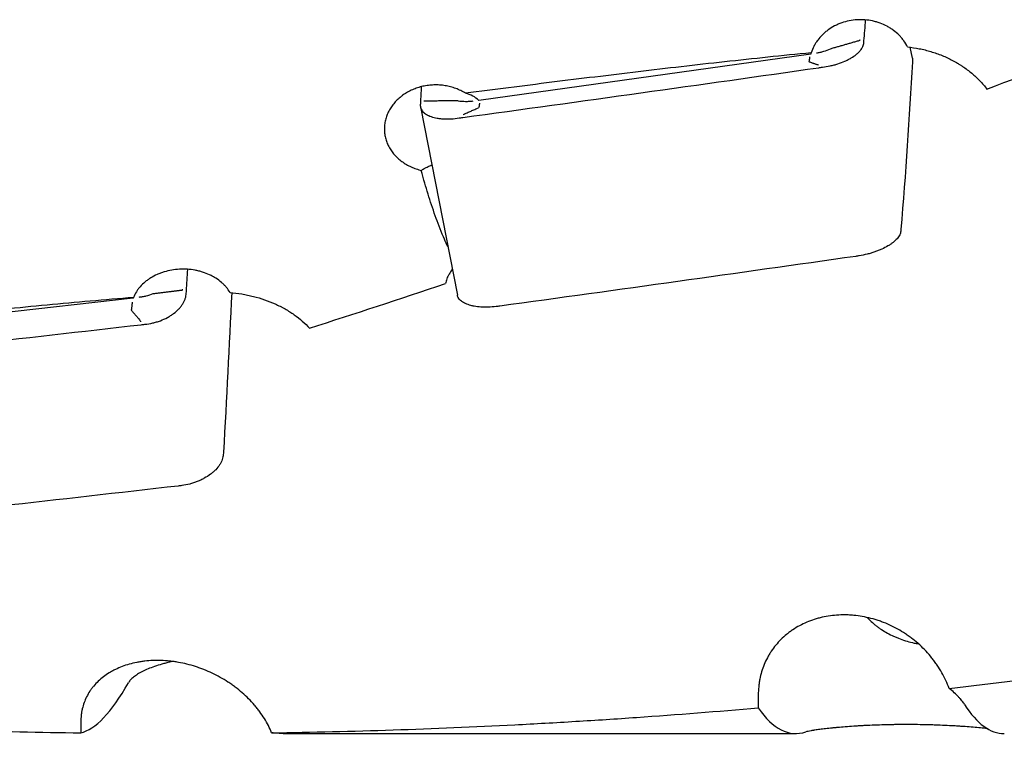
# Model space of a CAD drawing. Units: millimetres. Extents: x 104 to 445, y 139 to 305.
# Drawn here: x 344 to 372, y 176 to 197 of the extents above; entities that cross this region are included whole.
import ezdxf

# ---------------------------------------------------------------- set-up
doc = ezdxf.new("R2010")
doc.units = ezdxf.units.MM
doc.layers.add('1', color=4, linetype='Continuous')

msp = doc.modelspace()

# ---------------------------------------------------------------- linework, layer by layer
at = {"layer": '1'}
for p, q in [((366.7792, 195.6959), (357.0798, 194.3409)), ((369.7504, 195.5813), (369.6891, 195.8943)), ((355.3756, 194.1542), (356.4545, 188.6499)), ((346.9792, 188.5617), (337.2798, 187.4848)), ((351.36, 175.8489), (366.3448, 175.8489))]:
    msp.add_line(p, q, dxfattribs=at)
for centre, major_axis, ratio, start_param, end_param in [((368.2243, 196.0528), (0.0498, -0.0045), 0.88482, 1.5610719, 2.1576288), ((368.2246, 196.0562), (0.0498, -0.0041), 0.8848, 1.5542428, 2.1515277), ((368.1921, 194.7226), (-1.2829, 1.1957), 0.569323, 0.2165473, 0.2544776), ((367.0017, 195.3331), (-0.0071, 0.0495), 0.101551, 0.1361851, 0.7334658), ((355.7854, 192.9893), (-1.2761, -1.3692), 0.637698, 3.1202827, 3.4857957), ((355.4937, 194.2776), (0.0499, -0.0027), 0.886203, 1.4563155, 2.0535961), ((356.6401, 193.8855), (-0.0068, 0.0495), 0.113135, 0.1368222, 0.7341072), ((348.4243, 188.7654), (0.0499, -0.0032), 0.755, 1.5297271, 2.126284), ((348.4246, 188.7703), (0.0499, -0.0029), 0.754899, 1.5255904, 2.1228754), ((348.3921, 187.3637), (-1.359, 1.2773), 0.400932, 0.089062, 0.1269924), ((347.2017, 187.8519), (-0.0057, 0.0497), 0.131053, 0.3669615, 0.9642422), ((349.8007, 213.6322), (-4.5865, -37.7786), 0.129122, 0.0470521, 0.2967266), ((375.6942, 213.6322), (-3.335, -37.7798), 0.15368, 6.0846519, 6.2967501), ((369.6007, 213.6322), (-3.335, -37.7798), 0.15368, 6.0970164, 6.346691)]:
    msp.add_ellipse(centre, major_axis=major_axis, ratio=ratio, start_param=start_param, end_param=end_param, dxfattribs=at)
for points, knots in [([(369.6095, 195.9057), (369.5787, 195.9673), (369.5427, 196.0268), (369.4911, 196.0983), (369.4805, 196.1125), (369.4585, 196.1405), (369.4472, 196.1545), (369.4124, 196.1954), (369.3882, 196.2218), (369.3124, 196.2981), (369.2579, 196.3454), (369.1699, 196.4109), (369.1395, 196.4318), (369.0924, 196.4617), (369.0764, 196.4715), (369.0443, 196.4903), (369.028, 196.4994), (368.946, 196.5435), (368.8779, 196.574), (368.772, 196.6129), (368.7361, 196.6247), (368.663, 196.6458), (368.6257, 196.6553), (368.5136, 196.6794), (368.4382, 196.6902), (368.3243, 196.6988), (368.2861, 196.7004), (368.2096, 196.7009), (368.1711, 196.6998), (368.0555, 196.6926), (367.9041, 196.6726), (367.7581, 196.6326), (367.6686, 196.6011), (367.6507, 196.5945), (367.6154, 196.5806), (367.563, 196.559), (367.5124, 196.5349), (367.4136, 196.4835), (367.3509, 196.4449), (367.2764, 196.3912), (367.2617, 196.3802), (367.2327, 196.3576), (367.2184, 196.346), (367.1764, 196.3107), (367.1496, 196.2863), (367.0726, 196.2109), (367.0259, 196.1575), (366.9627, 196.0727), (366.9428, 196.0437), (366.9148, 195.9989), (366.9057, 195.9838), (366.8883, 195.9534), (366.88, 195.9381), (366.8401, 195.8612), (366.8138, 195.7981), (366.7929, 195.7335)], [0, 0, 0, 0, 0.0625, 0.0625, 0.078125, 0.078125, 0.09375, 0.09375, 0.125, 0.125, 0.1875, 0.1875, 0.21875, 0.21875, 0.234375, 0.234375, 0.25, 0.25, 0.3125, 0.3125, 0.34375, 0.34375, 0.375, 0.375, 0.4375, 0.4375, 0.46875, 0.46875, 0.5, 0.5, 0.5625, 0.625, 0.625, 0.640625, 0.640625, 0.65625, 0.6875, 0.6875, 0.75, 0.75, 0.765625, 0.765625, 0.78125, 0.78125, 0.8125, 0.8125, 0.875, 0.875, 0.90625, 0.90625, 0.921875, 0.921875, 0.9375, 0.9375, 1, 1, 1, 1]), ([(367.1212, 195.313), (367.1988, 195.3226), (367.2753, 195.3357), (367.3885, 195.3605), (367.4259, 195.3696), (367.5003, 195.3895), (367.5373, 195.4004), (367.6452, 195.4351), (367.7137, 195.4609), (367.7949, 195.4966), (367.8109, 195.5039), (367.8426, 195.5189), (367.8582, 195.5265), (367.9042, 195.55), (367.9334, 195.566), (368.0171, 195.6155), (368.0675, 195.6502), (368.1236, 195.6957), (368.1345, 195.7049), (368.1555, 195.7235), (368.1856, 195.7515), (368.2294, 195.7986), (368.2576, 195.8368), (368.2762, 195.8656), (368.2819, 195.8753), (368.2926, 195.8947), (368.2975, 195.9044), (368.3197, 195.953), (368.3299, 195.9915), (368.3327, 196.0294)], [0, 0, 0, 0, 0.125, 0.125, 0.1875, 0.1875, 0.25, 0.25, 0.375, 0.375, 0.40625, 0.40625, 0.4375, 0.4375, 0.5, 0.5, 0.625, 0.625, 0.65625, 0.65625, 0.6875, 0.75, 0.8125, 0.8125, 0.84375, 0.84375, 0.875, 0.875, 1, 1, 1, 1]), ([(366.7929, 195.7335), (366.3707, 195.6926), (365.9488, 195.6498), (365.1055, 195.5615), (364.684, 195.516), (363.4201, 195.3763), (362.5781, 195.279), (360.8951, 195.079), (360.0541, 194.9763), (358.3726, 194.7672), (357.5322, 194.6607), (356.692, 194.5528)], [0, 0, 0, 0, 0.125, 0.125, 0.25, 0.25, 0.5, 0.5, 0.75, 0.75, 1, 1, 1, 1]), ([(366.9498, 195.7318), (366.9856, 195.7368), (367.0211, 195.7431), (367.0738, 195.7545), (367.0913, 195.7586), (367.1262, 195.7676), (367.1435, 195.7724), (367.2293, 195.798), (367.2955, 195.8235), (367.3593, 195.854)], [0, 0, 0, 0, 0.25, 0.25, 0.375, 0.375, 0.5, 0.5, 1, 1, 1, 1]), ([(369.6095, 195.9057), (369.7251, 195.8937), (369.8399, 195.8765), (370.011, 195.8426), (370.0678, 195.8299), (370.1528, 195.8089), (370.1811, 195.8015), (370.2374, 195.7861), (370.2654, 195.7781), (370.4044, 195.7364), (370.6212, 195.6599), (370.8267, 195.564), (370.9766, 195.4848), (371.0504, 195.4434), (371.1226, 195.3991), (371.1704, 195.369), (371.1941, 195.3536), (371.3113, 195.2753), (371.4891, 195.1423), (371.6481, 194.9944), (371.7974, 194.839), (371.8673, 194.7576), (371.9322, 194.6723)], [0, 0, 0, 0, 0.125, 0.125, 0.1875, 0.1875, 0.21875, 0.21875, 0.25, 0.25, 0.375, 0.5, 0.5, 0.5625, 0.59375, 0.59375, 0.625, 0.625, 0.75, 0.875, 0.875, 1, 1, 1, 1]), ([(366.7479, 195.6124), (366.7468, 195.5956), (366.7455, 195.5801), (366.7431, 195.5589), (366.7422, 195.5522), (366.7404, 195.5394), (366.7394, 195.5334), (366.7341, 195.5052), (366.7289, 195.4884), (366.7226, 195.4775)], [0, 0, 0, 0, 0.25, 0.25, 0.375, 0.375, 0.5, 0.5, 1, 1, 1, 1]), ([(356.692, 194.5528), (356.6697, 194.5666), (356.6469, 194.5799), (356.6008, 194.6052), (356.5775, 194.6173), (356.5064, 194.6518), (356.4092, 194.6932), (356.3069, 194.7255), (356.2283, 194.7462), (356.2018, 194.7525), (356.1486, 194.7638), (356.122, 194.7688), (356.0418, 194.7818), (355.9343, 194.7941), (355.8256, 194.7963), (355.7436, 194.7941), (355.7162, 194.7927), (355.6616, 194.7886), (355.6344, 194.7859), (355.5536, 194.776), (355.4472, 194.7577), (355.3435, 194.7296), (355.2668, 194.7048), (355.2414, 194.6958), (355.1911, 194.6767), (355.1664, 194.6667), (355.0934, 194.6348), (354.9994, 194.588), (354.9117, 194.5327), (354.8484, 194.488), (354.8277, 194.4726), (354.7871, 194.4406), (354.7674, 194.4243), (354.7101, 194.3739), (354.6385, 194.3038), (354.5761, 194.2275), (354.5329, 194.1681), (354.519, 194.1479), (354.4926, 194.1067), (354.48, 194.0858), (354.4445, 194.0226), (354.4029, 193.9368), (354.3724, 193.8481), (354.3538, 193.7804), (354.3482, 193.7577), (354.3386, 193.7118), (354.3346, 193.6887), (354.3246, 193.6196), (354.3174, 193.5276), (354.3218, 193.436), (354.3296, 193.3674), (354.3329, 193.3446), (354.341, 193.2989), (354.3459, 193.2761), (354.3625, 193.2083), (354.3903, 193.1199), (354.429, 193.0349), (354.4622, 192.9726), (354.4739, 192.952), (354.4988, 192.9113), (354.512, 192.8912), (354.5534, 192.8317), (354.6132, 192.7558), (354.7165, 192.6513), (354.7944, 192.5879), (354.877, 192.5277), (354.92, 192.4997), (355.0088, 192.448), (355.1008, 192.4005), (355.1988, 192.3614), (355.2747, 192.3352), (355.3004, 192.327), (355.3519, 192.3119), (355.3778, 192.305), (355.4039, 192.2987)], [0, 0, 0, 0, 0.015625, 0.015625, 0.03125, 0.03125, 0.0625, 0.09375, 0.09375, 0.109375, 0.109375, 0.125, 0.125, 0.15625, 0.1875, 0.1875, 0.203125, 0.203125, 0.21875, 0.21875, 0.25, 0.28125, 0.28125, 0.296875, 0.296875, 0.3125, 0.3125, 0.34375, 0.375, 0.375, 0.390625, 0.390625, 0.40625, 0.40625, 0.4375, 0.46875, 0.46875, 0.484375, 0.484375, 0.5, 0.5, 0.53125, 0.5625, 0.5625, 0.578125, 0.578125, 0.59375, 0.59375, 0.625, 0.65625, 0.65625, 0.671875, 0.671875, 0.6875, 0.6875, 0.71875, 0.75, 0.75, 0.765625, 0.765625, 0.78125, 0.78125, 0.8125, 0.84375, 0.875, 0.875, 0.90625, 0.90625, 0.9375, 0.96875, 0.96875, 0.984375, 0.984375, 1, 1, 1, 1]), ([(356.4763, 194.3336), (356.5484, 194.322), (356.6209, 194.3159), (356.7119, 194.315), (356.7301, 194.3152), (356.7666, 194.3162), (356.7847, 194.317), (356.839, 194.3205), (356.875, 194.3242), (356.9109, 194.3293)], [0, 0, 0, 0, 0.5, 0.5, 0.625, 0.625, 0.75, 0.75, 1, 1, 1, 1]), ([(357.1001, 194.2645), (357.0989, 194.2477), (357.0974, 194.2322), (357.0948, 194.2109), (357.0938, 194.2042), (357.0918, 194.1914), (357.0907, 194.1854), (357.0851, 194.1571), (357.0796, 194.1403), (357.0732, 194.1294)], [0, 0, 0, 0, 0.25, 0.25, 0.375, 0.375, 0.5, 0.5, 1, 1, 1, 1]), ([(355.3709, 194.2185), (355.3693, 194.1807), (355.3751, 194.1448), (355.3946, 194.0936), (355.403, 194.077), (355.4234, 194.0446), (355.4355, 194.0289), (355.4767, 193.984), (355.5107, 193.9568), (355.5614, 193.9264), (355.572, 193.9205), (355.5939, 193.9091), (355.6053, 193.9035), (355.6407, 193.8874), (355.6656, 193.8776), (355.744, 193.8507), (355.8013, 193.8363), (355.8792, 193.8227), (355.8952, 193.8202), (355.9275, 193.8156), (355.9767, 193.8095), (356.0614, 193.803), (356.1321, 193.8016), (356.1862, 193.802), (356.2045, 193.8023), (356.2413, 193.8035), (356.26, 193.8044), (356.3536, 193.8098), (356.4296, 193.818), (356.5067, 193.8301)], [0, 0, 0, 0, 0.125, 0.125, 0.1875, 0.1875, 0.25, 0.25, 0.375, 0.375, 0.40625, 0.40625, 0.4375, 0.4375, 0.5, 0.5, 0.625, 0.625, 0.65625, 0.65625, 0.6875, 0.75, 0.8125, 0.8125, 0.84375, 0.84375, 0.875, 0.875, 1, 1, 1, 1]), ([(355.4039, 192.2987), (355.4262, 192.3164), (355.4513, 192.3333), (355.4932, 192.3579), (355.5079, 192.366), (355.5386, 192.3819), (355.5545, 192.3897), (355.604, 192.4129), (355.6393, 192.428), (355.6864, 192.447), (355.6961, 192.4508), (355.7059, 192.4547)], [0, 0, 0, 0, 0.3073848, 0.3073848, 0.4610772, 0.4610772, 0.6147696, 0.6147696, 0.9221545, 0.9221545, 1, 1, 1, 1]), ([(355.4302, 192.1725), (355.4244, 192.1932), (355.4193, 192.2141), (355.4104, 192.2563), (355.4068, 192.2775), (355.4039, 192.2987)], [0, 0, 0, 0, 0.5, 0.5, 1, 1, 1, 1]), ([(356.1742, 190.0672), (356.1404, 190.1398), (356.1077, 190.213), (355.9893, 190.4874), (355.9095, 190.6915), (355.7593, 191.1055), (355.6889, 191.3155), (355.5883, 191.6345), (355.5556, 191.7414), (355.4918, 191.9562), (355.4607, 192.0641), (355.4302, 192.1725)], [0, 0, 0, 0, 0.1090486, 0.1090486, 0.4060324, 0.4060324, 0.7030162, 0.7030162, 0.8515081, 0.8515081, 1, 1, 1, 1]), ([(369.4124, 190.5205), (369.4091, 190.4855), (369.3984, 190.4499), (369.3716, 190.3956), (369.3609, 190.3773), (369.3358, 190.3405), (369.3213, 190.3219), (369.2732, 190.2668), (369.2348, 190.2307), (369.179, 190.1863), (369.1674, 190.1775), (369.1435, 190.1599), (369.1311, 190.1511), (369.0928, 190.125), (369.0661, 190.1081), (368.9825, 190.0586), (368.9221, 190.0274), (368.8407, 189.9905), (368.8241, 189.9833), (368.7904, 189.969), (368.7394, 189.9482), (368.6521, 189.916), (368.5797, 189.8929), (368.5244, 189.8766), (368.5059, 189.8713), (368.4684, 189.8611), (368.4495, 189.8561), (368.3545, 189.8324), (368.278, 189.8166), (368.201, 189.8041)], [0, 0, 0, 0, 0.125, 0.125, 0.1875, 0.1875, 0.25, 0.25, 0.375, 0.375, 0.40625, 0.40625, 0.4375, 0.4375, 0.5, 0.5, 0.625, 0.625, 0.65625, 0.65625, 0.6875, 0.75, 0.8125, 0.8125, 0.84375, 0.84375, 0.875, 0.875, 1, 1, 1, 1]), ([(349.8095, 188.734), (349.7787, 188.7865), (349.7427, 188.8372), (349.6911, 188.8982), (349.6805, 188.9103), (349.6585, 188.9343), (349.6472, 188.9462), (349.6124, 188.9811), (349.5882, 189.0036), (349.5124, 189.0689), (349.4579, 189.1094), (349.3699, 189.1654), (349.3395, 189.1833), (349.2924, 189.2089), (349.2764, 189.2173), (349.2443, 189.2334), (349.228, 189.2412), (349.146, 189.279), (349.0779, 189.3052), (348.972, 189.3385), (348.9361, 189.3486), (348.863, 189.3668), (348.8257, 189.3749), (348.7136, 189.3956), (348.6382, 189.4049), (348.5243, 189.4122), (348.4861, 189.4136), (348.4096, 189.414), (348.3711, 189.4131), (348.2555, 189.407), (348.1041, 189.3898), (347.9581, 189.3554), (347.8686, 189.3284), (347.8507, 189.3227), (347.8154, 189.3109), (347.763, 189.2923), (347.7124, 189.2717), (347.6136, 189.2276), (347.5509, 189.1945), (347.4764, 189.1486), (347.4617, 189.1391), (347.4327, 189.1198), (347.4184, 189.1099), (347.3764, 189.0797), (347.3496, 189.0588), (347.2726, 188.9943), (347.2259, 188.9487), (347.1627, 188.8764), (347.1428, 188.8516), (347.1148, 188.8135), (347.1057, 188.8006), (347.0883, 188.7747), (347.08, 188.7617), (347.0401, 188.6961), (347.0138, 188.6424), (346.9929, 188.5874)], [0, 0, 0, 0, 0.0625, 0.0625, 0.078125, 0.078125, 0.09375, 0.09375, 0.125, 0.125, 0.1875, 0.1875, 0.21875, 0.21875, 0.234375, 0.234375, 0.25, 0.25, 0.3125, 0.3125, 0.34375, 0.34375, 0.375, 0.375, 0.4375, 0.4375, 0.46875, 0.46875, 0.5, 0.5, 0.5625, 0.625, 0.625, 0.640625, 0.640625, 0.65625, 0.6875, 0.6875, 0.75, 0.75, 0.765625, 0.765625, 0.78125, 0.78125, 0.8125, 0.8125, 0.875, 0.875, 0.90625, 0.90625, 0.921875, 0.921875, 0.9375, 0.9375, 1, 1, 1, 1]), ([(356.304, 189.4069), (356.3013, 189.4035), (356.2666, 189.3586), (356.2358, 189.312), (356.2045, 189.2564), (356.1984, 189.2452), (356.1867, 189.2226), (356.1811, 189.2112), (356.165, 189.177), (356.1552, 189.1541), (356.1287, 189.085), (356.1148, 189.0384), (356.1045, 188.9913)], [0, 0, 0, 0, 0.0268827, 0.3512552, 0.3512552, 0.4323483, 0.4323483, 0.5134414, 0.5134414, 0.6756276, 0.6756276, 1, 1, 1, 1]), ([(346.9929, 188.5874), (346.5707, 188.5527), (346.1488, 188.5164), (345.3055, 188.4414), (344.884, 188.4027), (343.6201, 188.2843), (342.7782, 188.2019), (341.0951, 188.0329), (340.2541, 187.9463), (338.5726, 187.7701), (337.7322, 187.6805), (336.892, 187.59)], [0, 0, 0, 0, 0.125, 0.125, 0.25, 0.25, 0.5, 0.5, 0.75, 0.75, 1, 1, 1, 1]), ([(347.1498, 188.5976), (347.1856, 188.6016), (347.2211, 188.6066), (347.2738, 188.6159), (347.2913, 188.6193), (347.3262, 188.6266), (347.3435, 188.6306), (347.4293, 188.6517), (347.4955, 188.6728), (347.5593, 188.6984)], [0, 0, 0, 0, 0.25, 0.25, 0.375, 0.375, 0.5, 0.5, 1, 1, 1, 1]), ([(347.3212, 187.8035), (347.3988, 187.8112), (347.4753, 187.8238), (347.5885, 187.8501), (347.6259, 187.86), (347.7003, 187.8824), (347.7373, 187.8948), (347.8452, 187.9352), (347.9137, 187.9662), (347.9949, 188.0099), (348.0109, 188.0189), (348.0426, 188.0375), (348.0582, 188.047), (348.1042, 188.0763), (348.1334, 188.0965), (348.2171, 188.1593), (348.2675, 188.204), (348.3236, 188.2633), (348.3345, 188.2754), (348.3555, 188.2998), (348.3856, 188.3366), (348.4294, 188.3991), (348.4576, 188.4503), (348.4762, 188.4892), (348.4819, 188.5022), (348.4926, 188.5284), (348.4975, 188.5417), (348.5197, 188.6078), (348.5299, 188.6606), (348.5327, 188.7133)], [0, 0, 0, 0, 0.125, 0.125, 0.1875, 0.1875, 0.25, 0.25, 0.375, 0.375, 0.40625, 0.40625, 0.4375, 0.4375, 0.5, 0.5, 0.625, 0.625, 0.65625, 0.65625, 0.6875, 0.75, 0.8125, 0.8125, 0.84375, 0.84375, 0.875, 0.875, 1, 1, 1, 1]), ([(349.8095, 188.734), (349.9251, 188.7238), (350.0399, 188.7092), (350.211, 188.6803), (350.2678, 188.6695), (350.3527, 188.6516), (350.381, 188.6453), (350.4374, 188.6322), (350.5773, 188.5981), (350.8212, 188.5249), (351.0267, 188.4435), (351.1765, 188.3763), (351.2504, 188.3412), (351.3226, 188.3037), (351.3703, 188.2782), (351.3941, 188.2651), (351.5113, 188.1989), (351.6891, 188.0864), (351.848, 187.9616), (351.9974, 187.8306), (352.0673, 187.7621), (352.1322, 187.6904)], [0, 0, 0, 0, 0.125, 0.125, 0.1875, 0.1875, 0.21875, 0.21875, 0.25, 0.375, 0.5, 0.5, 0.5625, 0.59375, 0.59375, 0.625, 0.625, 0.75, 0.875, 0.875, 1, 1, 1, 1]), ([(357.5864, 188.3212), (357.5088, 188.3121), (357.4328, 188.3065), (357.3211, 188.3033), (357.2843, 188.303), (357.2114, 188.3043), (357.1753, 188.3059), (357.0702, 188.313), (357.0041, 188.3212), (356.9263, 188.3356), (356.911, 188.3387), (356.8808, 188.3453), (356.866, 188.3488), (356.8224, 188.36), (356.7948, 188.3682), (356.7163, 188.395), (356.6697, 188.4158), (356.6188, 188.4454), (356.6089, 188.4515), (356.5901, 188.4641), (356.5632, 188.4833), (356.525, 188.5173), (356.5014, 188.5466), (356.4864, 188.5694), (356.4818, 188.5771), (356.4735, 188.5928), (356.4698, 188.6008), (356.4613, 188.6223), (356.4572, 188.6361), (356.4545, 188.65)], [0, 0, 0, 0, 0.1348185, 0.1348185, 0.2022278, 0.2022278, 0.2696371, 0.2696371, 0.4044556, 0.4044556, 0.4381602, 0.4381602, 0.4718648, 0.4718648, 0.5392741, 0.5392741, 0.6740926, 0.6740926, 0.7077973, 0.7077973, 0.7415019, 0.8089112, 0.8763204, 0.8763204, 0.9100251, 0.9100251, 0.9437297, 0.9437297, 1, 1, 1, 1]), ([(346.9479, 188.446), (346.9468, 188.4222), (346.9455, 188.3996), (346.9431, 188.3675), (346.9422, 188.3571), (346.9404, 188.3369), (346.9394, 188.3271), (346.9341, 188.2798), (346.9289, 188.2473), (346.9226, 188.2202)], [0, 0, 0, 0, 0.25, 0.25, 0.375, 0.375, 0.5, 0.5, 1, 1, 1, 1]), ([(349.6124, 184.0025), (349.6091, 183.9523), (349.5984, 183.902), (349.5716, 183.8265), (349.5609, 183.8012), (349.5358, 183.7507), (349.5213, 183.7254), (349.4732, 183.6508), (349.4348, 183.6027), (349.379, 183.5444), (349.3674, 183.5328), (349.3435, 183.5099), (349.3311, 183.4985), (349.2928, 183.4648), (349.2661, 183.4431), (349.1825, 183.3803), (349.1221, 183.3413), (349.0407, 183.2965), (349.0241, 183.2877), (348.9904, 183.2706), (348.9394, 183.2457), (348.8521, 183.2081), (348.7797, 183.1822), (348.7244, 183.1642), (348.7059, 183.1585), (348.6684, 183.1476), (348.6495, 183.1424), (348.5545, 183.1178), (348.478, 183.1029), (348.401, 183.0927)], [0, 0, 0, 0, 0.125, 0.125, 0.1875, 0.1875, 0.25, 0.25, 0.375, 0.375, 0.40625, 0.40625, 0.4375, 0.4375, 0.5, 0.5, 0.625, 0.625, 0.65625, 0.65625, 0.6875, 0.75, 0.8125, 0.8125, 0.84375, 0.84375, 0.875, 0.875, 1, 1, 1, 1]), ([(370.8264, 177.1662), (370.7687, 177.3243), (370.6978, 177.4774), (370.572, 177.7), (370.5268, 177.7729), (370.454, 177.8805), (370.4289, 177.916), (370.377, 177.9865), (370.3504, 178.0211), (370.2141, 178.1914), (370.0949, 178.3184), (369.9011, 178.4953), (369.8339, 178.552), (369.7294, 178.6336), (369.6938, 178.6602), (369.622, 178.7119), (369.5857, 178.7369), (369.4023, 178.8582), (369.2497, 178.943), (369.012, 179.0521), (368.9313, 179.0854), (368.8285, 179.1232), (368.8079, 179.1305), (368.7666, 179.1448), (368.7047, 179.1655), (368.6426, 179.1842), (368.4353, 179.2422), (368.2684, 179.275), (368.0586, 179.2989), (367.9955, 179.3048), (367.9324, 179.3088), (367.8902, 179.311), (367.8691, 179.3119), (367.7639, 179.3152), (367.6807, 179.3144), (367.4342, 179.3016), (367.2736, 179.2795), (367.0779, 179.2352), (367.039, 179.2255), (366.9617, 179.2044), (366.9233, 179.193), (366.8097, 179.1564), (366.7361, 179.1289), (366.5214, 179.0376), (366.3865, 178.965), (366.2281, 178.8594), (366.197, 178.8375), (366.1511, 178.8036), (366.1359, 178.7921), (366.1059, 178.7688), (366.0318, 178.7097), (365.9624, 178.6471), (365.8043, 178.4899), (365.7103, 178.3761), (365.6074, 178.2226), (365.5876, 178.1913), (365.5589, 178.1434), (365.5495, 178.1273), (365.5312, 178.095), (365.4866, 178.0137), (365.4474, 177.9302), (365.3634, 177.7258), (365.3209, 177.584), (365.2849, 177.3997), (365.2786, 177.3625), (365.2677, 177.2874), (365.2631, 177.2495), (365.2522, 177.1354), (365.2486, 177.0586), (365.2486, 176.9811)], [0, 0, 0, 0, 0.0625, 0.0625, 0.09375, 0.09375, 0.109375, 0.109375, 0.125, 0.125, 0.1875, 0.1875, 0.21875, 0.21875, 0.234375, 0.234375, 0.25, 0.25, 0.3125, 0.3125, 0.34375, 0.34375, 0.3515625, 0.3515625, 0.359375, 0.375, 0.375, 0.4375, 0.4375, 0.453125, 0.4609375, 0.4609375, 0.46875, 0.46875, 0.5, 0.5, 0.5625, 0.5625, 0.578125, 0.578125, 0.59375, 0.59375, 0.625, 0.625, 0.6875, 0.6875, 0.703125, 0.703125, 0.7109375, 0.7109375, 0.71875, 0.75, 0.75, 0.8125, 0.8125, 0.828125, 0.828125, 0.8359375, 0.8359375, 0.84375, 0.875, 0.875, 0.9375, 0.9375, 0.953125, 0.953125, 0.96875, 0.96875, 1, 1, 1, 1]), ([(370.8264, 177.1662), (373.4059, 177.464), (375.9851, 177.8113), (381.146, 178.6028), (383.7278, 179.047), (386.3126, 179.5383)], [0, 0, 0, 0, 0.5, 0.5, 1, 1, 1, 1]), ([(368.4447, 179.2275), (368.4679, 179.2021), (368.4919, 179.1773), (368.5608, 179.1097), (368.6074, 179.068), (368.681, 179.0078), (368.7061, 178.9881), (368.7576, 178.9495), (368.7841, 178.9306), (368.865, 178.8751), (368.9208, 178.8401), (369.0361, 178.7738), (369.0957, 178.7425), (369.1881, 178.6984), (369.2194, 178.6841), (369.283, 178.6565), (369.3154, 178.6431), (369.4133, 178.6048), (369.4797, 178.5816), (369.6147, 178.5397), (369.6832, 178.5211), (369.7878, 178.4966), (369.8229, 178.489), (369.8794, 178.4779), (369.9004, 178.474), (369.9213, 178.4704)], [0, 0, 0, 0, 0.0667902, 0.0667902, 0.1864862, 0.1864862, 0.2463341, 0.2463341, 0.3061821, 0.3061821, 0.4258781, 0.4258781, 0.545574, 0.545574, 0.605422, 0.605422, 0.66527, 0.66527, 0.7849659, 0.7849659, 0.9046619, 0.9046619, 0.9645099, 0.9645099, 1, 1, 1, 1]), ([(351.0264, 175.8704), (350.9687, 176.0118), (350.8978, 176.1501), (350.772, 176.353), (350.7268, 176.4198), (350.654, 176.5188), (350.6289, 176.5516), (350.577, 176.6168), (350.5504, 176.6489), (350.4141, 176.8073), (350.2949, 176.9268), (350.1011, 177.0955), (350.034, 177.1499), (349.9294, 177.2287), (349.8938, 177.2546), (349.822, 177.305), (349.7857, 177.3296), (349.6023, 177.4491), (349.4497, 177.5345), (349.212, 177.6475), (349.1313, 177.6826), (349.0286, 177.7233), (349.0079, 177.7313), (348.9666, 177.7468), (348.9047, 177.7696), (348.8426, 177.7906), (348.6353, 177.8571), (348.4684, 177.8984), (348.2586, 177.9355), (348.1955, 177.9456), (348.1324, 177.954), (348.0902, 177.9592), (348.0691, 177.9616), (347.9639, 177.9727), (347.8807, 177.9785), (347.6342, 177.987), (347.4736, 177.9807), (347.2779, 177.9581), (347.239, 177.9529), (347.1617, 177.9409), (347.1233, 177.9341), (347.0097, 177.9118), (346.9361, 177.8941), (346.7214, 177.8331), (346.5865, 177.7817), (346.4281, 177.7042), (346.397, 177.6881), (346.3511, 177.6628), (346.3359, 177.6542), (346.3059, 177.6367), (346.2318, 177.5924), (346.1623, 177.5446), (346.0043, 177.4235), (345.9103, 177.3343), (345.8074, 177.2121), (345.7876, 177.1872), (345.7589, 177.1489), (345.7495, 177.136), (345.7312, 177.11), (345.6866, 177.0447), (345.6474, 176.977), (345.5634, 176.8105), (345.5209, 176.6939), (345.4849, 176.5409), (345.4786, 176.5099), (345.4677, 176.4472), (345.4631, 176.4155), (345.4522, 176.3199), (345.4486, 176.2552), (345.4486, 176.1896)], [0, 0, 0, 0, 0.0625, 0.0625, 0.09375, 0.09375, 0.109375, 0.109375, 0.125, 0.125, 0.1875, 0.1875, 0.21875, 0.21875, 0.234375, 0.234375, 0.25, 0.25, 0.3125, 0.3125, 0.34375, 0.34375, 0.3515625, 0.3515625, 0.359375, 0.375, 0.375, 0.4375, 0.4375, 0.453125, 0.4609375, 0.4609375, 0.46875, 0.46875, 0.5, 0.5, 0.5625, 0.5625, 0.578125, 0.578125, 0.59375, 0.59375, 0.625, 0.625, 0.6875, 0.6875, 0.703125, 0.703125, 0.7109375, 0.7109375, 0.71875, 0.75, 0.75, 0.8125, 0.8125, 0.828125, 0.828125, 0.8359375, 0.8359375, 0.84375, 0.875, 0.875, 0.9375, 0.9375, 0.953125, 0.953125, 0.96875, 0.96875, 1, 1, 1, 1]), ([(348.1243, 177.9532), (348.1005, 177.9479), (348.0769, 177.9424), (348.013, 177.9272), (347.9733, 177.9173), (347.8951, 177.8967), (347.8565, 177.8861), (347.7442, 177.8536), (347.6022, 177.8086), (347.412, 177.736), (347.3003, 177.6847), (347.2353, 177.6517), (347.2225, 177.6451), (347.1976, 177.6318), (347.1612, 177.6118), (347.1273, 177.5917), (347.063, 177.5513), (346.9863, 177.4969), (346.9273, 177.4419), (346.896, 177.4074), (346.89, 177.4004), (346.8786, 177.3866), (346.8732, 177.3796), (346.8578, 177.3589), (346.8488, 177.3451), (346.8409, 177.3314)], [0, 0, 0, 0, 0.0349238, 0.0349238, 0.0952411, 0.0952411, 0.1555583, 0.1555583, 0.2761929, 0.3968274, 0.5174619, 0.5174619, 0.5476205, 0.5476205, 0.5777792, 0.6380964, 0.6380964, 0.758731, 0.8793655, 0.8793655, 0.9095241, 0.9095241, 0.9396827, 0.9396827, 1, 1, 1, 1]), ([(371.2796, 176.6956), (371.2572, 176.731), (371.2312, 176.7675), (371.1864, 176.8239), (371.1705, 176.843), (371.1367, 176.8817), (371.1189, 176.9012), (371.0625, 176.9604), (371.0211, 177.0006), (370.9301, 177.0824), (370.8805, 177.124), (370.8264, 177.1662)], [0, 0, 0, 0, 0.25, 0.25, 0.375, 0.375, 0.5, 0.5, 0.75, 0.75, 1, 1, 1, 1]), ([(331.2264, 176.5825), (333.5957, 176.3776), (335.9646, 176.2153), (340.7045, 175.9766), (343.0755, 175.9003), (345.4487, 175.8675)], [0, 0, 0, 0, 0.5, 0.5, 1, 1, 1, 1]), ([(351.0264, 175.8704), (353.3914, 175.9056), (355.7597, 175.984), (358.4292, 176.121), (358.7259, 176.1369), (359.3194, 176.1701), (360.2094, 176.2218), (362.2853, 176.3567), (364.0635, 176.4964), (365.2487, 176.6001)], [0, 0, 0, 0, 0.5, 0.5, 0.5625, 0.5625, 0.625, 0.75, 1, 1, 1, 1]), ([(371.9641, 175.9885), (371.9556, 175.9895), (371.9471, 175.9904), (371.923, 175.9931), (371.9072, 175.9948), (371.8276, 176.0034), (371.6937, 176.017), (371.4733, 176.0365), (371.3133, 176.0487), (371.2091, 176.056), (371.1881, 176.0574), (371.1456, 176.0602), (371.1241, 176.0616), (371.0594, 176.0658), (371.0157, 176.0684), (370.8834, 176.0761), (370.7033, 176.0854), (370.5157, 176.0929), (370.3721, 176.0978), (370.3238, 176.0993), (370.2262, 176.1021), (370.1768, 176.1033), (370.0286, 176.1066), (369.8306, 176.1097), (369.6319, 176.1106), (369.4327, 176.1102), (369.3329, 176.1094), (369.2079, 176.1077), (369.1829, 176.1073), (369.133, 176.1065), (369.0586, 176.1051), (368.985, 176.1034), (368.8389, 176.0996), (368.6472, 176.0935), (368.4614, 176.0853), (368.3473, 176.0796), (368.3245, 176.0784), (368.2792, 176.076), (368.2567, 176.0748), (368.1895, 176.071), (368.1454, 176.0684), (368.0157, 176.0603), (367.8487, 176.0489), (367.6937, 176.0363), (367.582, 176.0265), (367.5455, 176.0232), (367.474, 176.0165), (367.439, 176.0131), (367.3373, 176.0028), (367.2738, 175.9959), (367.1547, 175.9822), (367.0438, 175.9685), (366.949, 175.955), (366.8949, 175.9468), (366.8843, 175.9451), (366.8638, 175.9419), (366.834, 175.9371), (366.8068, 175.9324), (366.7559, 175.9232), (366.6972, 175.9115), (366.6567, 175.9009), (366.6409, 175.896)], [0, 0, 0, 0, 0.0059642, 0.0059642, 0.0166528, 0.0166528, 0.059407, 0.1021613, 0.1449155, 0.1449155, 0.155604, 0.155604, 0.1662926, 0.1662926, 0.1876697, 0.1876697, 0.2304239, 0.2731782, 0.2731782, 0.2945553, 0.2945553, 0.3159324, 0.3159324, 0.3586866, 0.4014408, 0.4014408, 0.4441951, 0.4441951, 0.4548836, 0.4548836, 0.4655722, 0.4869493, 0.4869493, 0.5297035, 0.5724577, 0.5724577, 0.5831463, 0.5831463, 0.5938349, 0.5938349, 0.615212, 0.615212, 0.6579662, 0.7007204, 0.7007204, 0.7220975, 0.7220975, 0.7434746, 0.7434746, 0.7862289, 0.7862289, 0.8289831, 0.8717373, 0.8717373, 0.8824259, 0.8824259, 0.8931144, 0.9144915, 0.9144915, 0.9572458, 1, 1, 1, 1]), ([(351.3613, 175.8489), (351.3425, 175.8489), (351.3225, 175.8493), (351.2825, 175.8506), (351.2628, 175.8515), (351.2211, 175.8539), (351.1992, 175.8553), (351.1306, 175.8605), (351.0807, 175.8649), (351.0264, 175.8704)], [0, 0, 0, 0, 0.2214313, 0.2214313, 0.4160734, 0.4160734, 0.6107156, 0.6107156, 1, 1, 1, 1])]:
    msp.add_open_spline(points, degree=3, knots=knots, dxfattribs=at)
for points in [[(368.3366, 196.0803), (368.3535, 196.2848), (368.37, 196.4892), (368.3861, 196.6936)], [(368.3327, 196.0294), (368.3339, 196.0467), (368.3352, 196.0637), (368.3366, 196.0803)], [(371.9322, 194.6723), (373.2563, 195.1775), (374.5804, 195.6894), (375.9046, 196.2077)], [(367.3595, 195.854), (367.3594, 195.854), (367.3594, 195.854), (367.3593, 195.854)], [(366.7226, 195.4775), (366.7226, 195.4775), (366.7226, 195.4775), (366.7227, 195.4775)], [(369.7526, 195.4663), (369.6635, 193.8372), (369.5516, 192.2049), (369.4168, 190.5694)], [(369.7504, 195.5814), (369.7545, 195.5605), (369.7561, 195.5391), (369.7551, 195.517)], [(369.7551, 195.517), (369.7543, 195.4998), (369.7535, 195.4829), (369.7526, 195.4663)], [(356.6122, 193.8455), (360.0791, 194.3192), (363.5468, 194.8037), (367.0152, 195.2989)], [(367.0152, 195.2989), (367.0505, 195.304), (367.0858, 195.3086), (367.1212, 195.313)], [(355.3998, 194.7402), (355.3908, 194.5832), (355.382, 194.4262), (355.3734, 194.2692)], [(355.3734, 194.2692), (355.3725, 194.2527), (355.3717, 194.2358), (355.3709, 194.2185)], [(356.4763, 194.3336), (356.4763, 194.3336), (356.4762, 194.3336), (356.4762, 194.3336)], [(357.0731, 194.1294), (357.0732, 194.1294), (357.0732, 194.1294), (357.0732, 194.1294)], [(356.5067, 193.8301), (356.5418, 193.8356), (356.5769, 193.8407), (356.6122, 193.8455)], [(369.4168, 190.5694), (369.4154, 190.5527), (369.414, 190.5364), (369.4124, 190.5205)], [(368.0954, 189.788), (364.627, 189.2927), (361.1592, 188.8083), (357.6923, 188.3346)], [(368.201, 189.8041), (368.1658, 189.7984), (368.1307, 189.793), (368.0954, 189.788)], [(348.5366, 188.7845), (348.5487, 188.9924), (348.5607, 189.2002), (348.5725, 189.4081)], [(348.5327, 188.7133), (348.5339, 188.7373), (348.5352, 188.7611), (348.5366, 188.7845)], [(352.1322, 187.6904), (353.4559, 188.1148), (354.7799, 188.5486), (356.1045, 188.9913)], [(347.5595, 188.6984), (347.5594, 188.6984), (347.5594, 188.6984), (347.5593, 188.6984)], [(349.8581, 188.7285), (349.788, 187.1775), (349.7076, 185.6253), (349.6168, 184.0719)], [(346.9226, 188.2202), (346.9226, 188.2202), (346.9226, 188.2202), (346.9227, 188.2202)], [(357.6923, 188.3346), (357.6571, 188.3298), (357.6218, 188.3253), (357.5864, 188.3212)], [(336.8122, 186.6372), (340.2791, 187.007), (343.7468, 187.392), (347.2152, 187.7922)], [(347.2152, 187.7922), (347.2505, 187.7962), (347.2858, 187.8), (347.3212, 187.8035)], [(349.6168, 184.0719), (349.6154, 184.0485), (349.614, 184.0253), (349.6124, 184.0025)], [(348.2954, 183.0796), (344.827, 182.6794), (341.3592, 182.2944), (337.8923, 181.9246)], [(348.401, 183.0927), (348.3658, 183.088), (348.3307, 183.0837), (348.2954, 183.0796)], [(365.2486, 176.9811), (365.2486, 176.854), (365.2486, 176.727), (365.2487, 176.6001)], [(345.4486, 176.1896), (345.4486, 176.0821), (345.4486, 175.9747), (345.4487, 175.8675)]]:
    msp.add_open_spline(points, degree=3, dxfattribs=at)
for points, weights in [([(367.3595, 195.854), (368.2003, 196.0953)], [1.07378906128, 1.07278059947]), ([(366.7227, 195.4775), (366.994, 195.382)], [1.07378906128, 1.07278059924]), ([(356.4762, 194.3336), (355.5018, 194.3212)], [1.07378906128, 1.07278059924]), ([(356.6326, 193.9344), (357.0731, 194.1294)], [1.07278059947, 1.07378906128]), ([(347.5595, 188.6984), (348.4003, 188.8039)], [1.07378906128, 1.07278059947]), ([(346.9227, 188.2202), (347.194, 187.898)], [1.07378906128, 1.07278059924])]:
    msp.add_rational_spline(points, weights, degree=1, dxfattribs=at)

doc.saveas('drawing.dxf')
